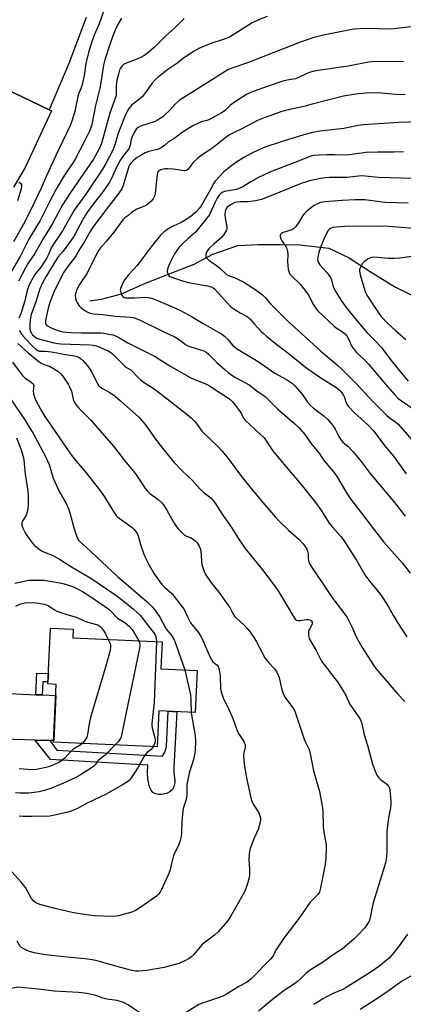
# Model space of a CAD drawing. Units: inches. Extents: x 1159771 to 1165770, y 529461 to 533461.
# Drawn here: x 1162207 to 1162372, y 530999 to 531422 of the extents above; entities that cross this region are included whole.
import ezdxf

# ---------------------------------------------------------------- set-up
doc = ezdxf.new("R2010")
doc.units = ezdxf.units.IN
doc.header["$MEASUREMENT"] = 0
for name, color, linetype in [('BLDG-Footprint', 5, 'Continuous'), ('HYDRO-Single Line Stream', 4, 'Continuous'), ('TRANS-Driveway', 251, 'Continuous'), ('TRANS-Non Street Sidewalk', 7, 'Continuous'), ('TRANS-Parking Lot', 4, 'Continuous'), ('TRANS-Road', 130, 'Continuous'), ('Undefined', 1, 'Continuous')]:
    doc.layers.add(name, color=color, linetype=linetype)

msp = doc.modelspace()

# ---------------------------------------------------------------- linework, layer by layer
at = {"layer": 'BLDG-Footprint', "elevation": 322.34}
msp.add_lwpolyline([(1162282.97, 531142.65), (1162282.16, 531124.57), (1162266.5, 531125.28), (1162265.8, 531109.84), (1162221.29, 531111.84), (1162222.41, 531136.67), (1162218.8, 531136.84), (1162219.88, 531160.84), (1162229.69, 531160.4), (1162229.53, 531156.69), (1162267.95, 531154.96), (1162267.43, 531143.35)], close=True, dxfattribs=at)
at = {"layer": 'HYDRO-Single Line Stream'}
msp.add_lwpolyline([(1162236.89, 531301.5), (1162241.86, 531302.24), (1162250.42, 531304.48), (1162260.73, 531309.1), (1162271.41, 531313.3), (1162281.68, 531317.26), (1162289.75, 531321.63), (1162300.49, 531325.26), (1162309.4, 531325.7), (1162318.93, 531325.71), (1162327.14, 531325.67), (1162339.71, 531324.24), (1162348.13, 531320.13), (1162357.8, 531313.84), (1162368.27, 531307.46), (1162378.12, 531302.64)], dxfattribs=at)
at = {"layer": 'TRANS-Driveway'}
msp.add_lwpolyline([(1162187.56, 531133.4), (1162213.58, 531132.23), (1162216.33, 531132.11), (1162222.19, 531131.84), (1162221.33, 531112.55), (1162219.66, 531112.59), (1162213.37, 531112.76), (1162190.21, 531113.38)], dxfattribs=at)
at = {"layer": 'TRANS-Non Street Sidewalk'}
for points in [[(1162216.33, 531132.11), (1162213.58, 531132.23), (1162214, 531141.54), (1162219, 531141.32), (1162218.83, 531137.7), (1162216.59, 531137.8)], [(1162213.37, 531112.76), (1162219.66, 531112.59), (1162222.61, 531108.41), (1162268.17, 531105.88), (1162269.14, 531107.51), (1162269.84, 531110), (1162270.52, 531125.09), (1162274.33, 531124.92), (1162273.05, 531100.91), (1162272.94, 531098.59), (1162273.37, 531095.52), (1162273.39, 531094.33), (1162272.99, 531092.62), (1162272.4, 531091.44), (1162271.2, 531090.45), (1162269.78, 531089.72), (1162267.79, 531089.29), (1162266.49, 531089.27), (1162265.12, 531089.62), (1162263.89, 531090.26), (1162263.18, 531091.16), (1162262.46, 531092.59), (1162261.81, 531096.08), (1162261.66, 531098.61), (1162261.86, 531101.88), (1162219.98, 531104.45)]]:
    msp.add_lwpolyline(points, close=True, dxfattribs=at)
at = {"layer": 'TRANS-Parking Lot'}
msp.add_lwpolyline([(1162235.23, 531423.34), (1162227.82, 531403.6), (1162219.34, 531383.69), (1162196.3, 531394.68)], dxfattribs=at)
at = {"layer": 'TRANS-Road'}
msp.add_lwpolyline([(1162196.3, 531394.68), (1162219.34, 531383.69), (1162220.33, 531383.22), (1162209.03, 531358.9), (1162204.02, 531350.36)], dxfattribs=at)
at = {"layer": 'Undefined'}
for points, elevation in [([(1162242.68, 531425.93), (1162240.84, 531420.64), (1162238.7, 531415.7), (1162237.58, 531412.47), (1162236.45, 531408.9), (1162235.08, 531403.57), (1162234.36, 531398.43), (1162233.48, 531394.46), (1162233.06, 531393.09), (1162231.88, 531390.08), (1162230.39, 531383.11), (1162229.23, 531379.19), (1162228.51, 531377.26), (1162222.23, 531364.01), (1162218.26, 531355.33), (1162215.89, 531349.9), (1162211.85, 531341.45), (1162208.18, 531334.26), (1162204.05, 531326.87)], 318), ([(1162313.13, 531423.82), (1162309.35, 531422.26), (1162306.68, 531421.03), (1162300.35, 531416.99), (1162296.64, 531414.8), (1162294.26, 531413.9), (1162288.94, 531412.21), (1162285.69, 531410.93), (1162283.71, 531409.94), (1162281.75, 531408.79), (1162277.07, 531405.79), (1162276.37, 531405.27), (1162274.74, 531403.84), (1162269.92, 531400.7), (1162266.25, 531397.66), (1162264.98, 531396.49), (1162263.72, 531395.09), (1162260.82, 531391.08), (1162259.41, 531389.28), (1162258.36, 531388.32), (1162254.81, 531385.61), (1162254.28, 531385.06), (1162253.69, 531384.25), (1162252.91, 531382.9), (1162252.02, 531381.14), (1162250.14, 531376.47), (1162248.96, 531373.11), (1162247.75, 531369.07), (1162246.88, 531366.6), (1162243.76, 531360.63), (1162242.24, 531358.18), (1162235.09, 531347.42), (1162230.14, 531340.53), (1162225.07, 531331.6), (1162220.42, 531324.62), (1162220.04, 531323.87), (1162219.13, 531321.48), (1162218.33, 531319.99), (1162215.76, 531316.08), (1162213.17, 531312.84), (1162211.16, 531309.27), (1162210.54, 531307.93), (1162209.85, 531305.95), (1162208.82, 531301.51), (1162207.64, 531297.36), (1162207.17, 531296.02), (1162206.31, 531294.04)], 312), ([(1162250.47, 531423), (1162248.91, 531420.32), (1162247.75, 531417.93), (1162246.86, 531415.79), (1162245.57, 531412.21), (1162243.26, 531405.16), (1162242.67, 531402.78), (1162241.56, 531395.42), (1162241.1, 531392.99), (1162239.27, 531385.57), (1162237.71, 531377.35), (1162236.88, 531374.77), (1162234.48, 531369.84), (1162230.66, 531362.76), (1162229.61, 531361.02), (1162225.95, 531355.56), (1162222.3, 531349.55), (1162219.44, 531344.1), (1162215.55, 531336.08), (1162210.57, 531328.05), (1162208.98, 531324.96), (1162206.88, 531320.57), (1162199.33, 531307.71)], 316), ([(1162277.39, 531422.9), (1162273.4, 531418.9), (1162269.6, 531415.52), (1162264.54, 531410.43), (1162261.65, 531407.94), (1162260.08, 531406.83), (1162258.83, 531406.17), (1162255.65, 531404.81), (1162252.91, 531403.87), (1162251.86, 531403.43), (1162251.4, 531403.14), (1162250.82, 531402.6), (1162250.03, 531401.55), (1162249.67, 531400.75), (1162249.14, 531399.04), (1162248.38, 531395.65), (1162248.17, 531393.74), (1162248.14, 531390.33), (1162247.98, 531389.34), (1162245.46, 531382.23), (1162242, 531369.79), (1162241.17, 531367.45), (1162240.07, 531365.26), (1162238.36, 531362.49), (1162228.58, 531348.13), (1162225.02, 531342.77), (1162220.58, 531334.53), (1162216.42, 531327.73), (1162213.26, 531321.87), (1162210.37, 531317.7), (1162209.18, 531315.75), (1162206.19, 531310.03)], 314), ([(1162378.74, 531419.74), (1162370.08, 531418.71), (1162366.35, 531418.36), (1162355.22, 531418.57), (1162350.62, 531418.26), (1162348.08, 531417.92), (1162337.35, 531415.73), (1162332.76, 531414.56), (1162326.98, 531412.54), (1162304.62, 531403.91), (1162297.94, 531401.58), (1162296.24, 531400.81), (1162275.29, 531387.59), (1162273.39, 531385.94), (1162271.2, 531383.52), (1162269.12, 531381.44), (1162268.24, 531380.68), (1162266.88, 531379.71), (1162265.93, 531379.14), (1162264.91, 531378.67), (1162258.65, 531376.57), (1162257.68, 531376.03), (1162256.82, 531375.32), (1162255.87, 531373.87), (1162254.87, 531371.77), (1162254.64, 531370.95), (1162254.18, 531368.43), (1162253.74, 531367.12), (1162253.1, 531366.17), (1162250.84, 531363.45), (1162250.04, 531362.2), (1162248.35, 531359.04), (1162246.17, 531354.17), (1162245.34, 531352.61), (1162242.93, 531349.02), (1162238.31, 531343.13), (1162235.52, 531339.31), (1162234.19, 531337.1), (1162229.9, 531329.17), (1162228.84, 531327.62), (1162225.32, 531322.85), (1162223.27, 531320.47), (1162222.61, 531319.61), (1162217.9, 531311.91), (1162216.53, 531309.31), (1162215.41, 531306.64), (1162213.6, 531301.15), (1162211.67, 531295.68), (1162211.29, 531294.34), (1162211.06, 531291.8), (1162211.07, 531289.49), (1162211.37, 531288.24), (1162211.69, 531287.61), (1162212.11, 531287.04), (1162213.16, 531286.04), (1162214.29, 531285.41), (1162215.91, 531284.9), (1162221.33, 531283.46), (1162223.05, 531283.15), (1162224.42, 531283.03), (1162236.9, 531282.62), (1162238.33, 531282.5), (1162239.68, 531282.19), (1162240.77, 531281.82), (1162245.05, 531279.94), (1162245.8, 531279.5), (1162246.6, 531278.82), (1162250.42, 531274.88), (1162251.89, 531273.47), (1162252.57, 531272.95), (1162254.45, 531271.84), (1162255.04, 531271.37), (1162256.94, 531269.24), (1162258.61, 531267.63), (1162259.78, 531266.79), (1162264.05, 531263.97), (1162268.06, 531260.98), (1162278.73, 531252.63), (1162280.42, 531251.21), (1162281.87, 531249.82), (1162282.8, 531248.76), (1162284.59, 531246.13), (1162285.32, 531245.24), (1162291.85, 531238.98), (1162293.64, 531237.04), (1162295.88, 531234.3), (1162302.08, 531226.04), (1162305.64, 531221.57), (1162311.27, 531214.79), (1162316.74, 531208.52), (1162318.34, 531206.8), (1162322.28, 531202.95), (1162326.73, 531199.04), (1162328.56, 531197.12), (1162329.51, 531196), (1162330.17, 531194.79), (1162330.61, 531193.5), (1162330.72, 531192.71), (1162330.75, 531190.83), (1162330.85, 531189.98), (1162331.08, 531189.18), (1162331.46, 531188.41), (1162332.69, 531186.45), (1162336.39, 531181.06), (1162340.94, 531174.18), (1162346.42, 531167.06), (1162347.61, 531165.37), (1162349.89, 531160.84), (1162351.41, 531157.09), (1162353.98, 531152.56), (1162358.9, 531144.94), (1162359.92, 531143.5), (1162369.35, 531132.49), (1162372.33, 531129.36)], 310), ([(1162371.82, 531404.28), (1162359.42, 531404.38), (1162356.78, 531404.09), (1162348.03, 531402.34), (1162335.06, 531400.6), (1162332.81, 531400.18), (1162331.74, 531399.86), (1162330.18, 531399.26), (1162326.31, 531397.4), (1162325.26, 531396.98), (1162324.25, 531396.76), (1162321.76, 531396.43), (1162319.87, 531395.95), (1162313.58, 531393.86), (1162307.47, 531391.7), (1162305.93, 531391.04), (1162304.22, 531390.16), (1162299.14, 531386.99), (1162297.4, 531385.62), (1162295.11, 531383.4), (1162293.5, 531382.28), (1162288.01, 531379.39), (1162287.22, 531379.09), (1162285.33, 531378.6), (1162284.52, 531378.32), (1162281.15, 531376.79), (1162277, 531374.23), (1162272.93, 531371.17), (1162270.73, 531369.83), (1162269.18, 531368.43), (1162267.95, 531367.59), (1162266.65, 531366.88), (1162265.84, 531366.56), (1162262.29, 531365.74), (1162260.69, 531365.17), (1162259.2, 531364.34), (1162257.27, 531363.13), (1162255.73, 531361.96), (1162254.7, 531361.04), (1162254.04, 531360.12), (1162253.65, 531359.25), (1162251.15, 531351.07), (1162250.58, 531349.75), (1162248.89, 531347.3), (1162243.81, 531340.85), (1162241.35, 531337.32), (1162238.15, 531333.17), (1162236.97, 531331.28), (1162234.46, 531326.75), (1162232.59, 531323.85), (1162230.96, 531321.04), (1162229.82, 531319.45), (1162227.69, 531316.79), (1162225.65, 531313.89), (1162223.18, 531309.16), (1162221.39, 531305.29), (1162219.68, 531300.82), (1162218.98, 531298.35), (1162217.87, 531293.85), (1162217.71, 531292.45), (1162217.79, 531291.91), (1162218.12, 531291.28), (1162218.67, 531290.78), (1162219.61, 531290.25), (1162221.17, 531289.56), (1162223.64, 531288.66), (1162225.24, 531288.26), (1162226.63, 531288.04), (1162228.65, 531287.87), (1162233.14, 531287.74), (1162239.09, 531287.83), (1162241.57, 531287.76), (1162242.91, 531287.62), (1162244.97, 531287.27), (1162246.71, 531286.91), (1162247.83, 531286.56), (1162249.6, 531285.68), (1162253.22, 531283.48), (1162264.67, 531277.7), (1162271.33, 531273.61), (1162279.99, 531268.6), (1162281.58, 531267.85), (1162285.6, 531266.35), (1162287.94, 531265.28), (1162289.64, 531264.21), (1162292.97, 531261.93), (1162296.01, 531260.02), (1162297.09, 531259.21), (1162298.13, 531258.21), (1162299.52, 531256.62), (1162301.26, 531254.24), (1162302.05, 531253), (1162302.99, 531251.17), (1162303.61, 531250.29), (1162310.14, 531244.27), (1162311.79, 531242.62), (1162312.83, 531241.21), (1162315.11, 531237.64), (1162315.95, 531236.47), (1162321.12, 531230.27), (1162327.76, 531222.66), (1162333.95, 531214.85), (1162336.45, 531211.26), (1162339.78, 531206), (1162341.2, 531204.25), (1162344.95, 531200.07), (1162346.15, 531198.45), (1162351.76, 531189.83), (1162355.21, 531183.78), (1162355.98, 531182.6), (1162357.7, 531180.33), (1162360.31, 531177.35), (1162362.28, 531174.8), (1162365.3, 531170.04), (1162367.47, 531166.16), (1162368.97, 531163.7), (1162373.26, 531157.14)], 308), ([(1162372.45, 531390.26), (1162369.76, 531390.14), (1162368.29, 531390.21), (1162362.36, 531390.87), (1162357.88, 531390.94), (1162355.5, 531390.82), (1162351.08, 531390.42), (1162346.03, 531389.52), (1162332.46, 531386.14), (1162328.95, 531385.04), (1162322.09, 531383.66), (1162319.41, 531382.93), (1162311.81, 531380.22), (1162308.95, 531379.08), (1162302.5, 531375.62), (1162298.9, 531373.95), (1162296.96, 531372.83), (1162295.55, 531371.88), (1162289.76, 531367.37), (1162287.59, 531365.82), (1162284.79, 531363.97), (1162283.21, 531362.73), (1162281.28, 531360.98), (1162279.2, 531358.19), (1162278.49, 531357.58), (1162277.87, 531357.39), (1162277.36, 531357.39), (1162272.88, 531358.12), (1162270.25, 531358.28), (1162269.07, 531358.22), (1162267.9, 531358.04), (1162267.36, 531357.87), (1162266.69, 531357.44), (1162266.3, 531357.07), (1162266, 531356.64), (1162265.75, 531355.86), (1162264.92, 531347.72), (1162264.67, 531346.59), (1162264.05, 531345.32), (1162263.11, 531344.28), (1162261.32, 531342.86), (1162260.33, 531342.29), (1162257.09, 531340.92), (1162255.88, 531340.26), (1162254.8, 531339.48), (1162253.14, 531338.02), (1162251.85, 531337.15), (1162251.09, 531336.41), (1162247.17, 531331.07), (1162243.82, 531327), (1162241.44, 531324.3), (1162240.64, 531323.24), (1162238.39, 531318.95), (1162235.73, 531313.47), (1162232.47, 531308.6), (1162231.29, 531306.36), (1162230.78, 531305.04), (1162230.6, 531303.92), (1162230.7, 531302.54), (1162231, 531301.49), (1162231.51, 531300.52), (1162232.3, 531299.37), (1162233.08, 531298.56), (1162234.72, 531297.36), (1162235.96, 531296.61), (1162237.01, 531296.24), (1162238.38, 531296), (1162242.41, 531295.67), (1162247.76, 531295), (1162254.37, 531294.58), (1162255.44, 531294.41), (1162256.41, 531294.13), (1162258.53, 531293.2), (1162268.95, 531288.14), (1162273.17, 531286.22), (1162275.65, 531284.69), (1162278.03, 531282.8), (1162278.95, 531282.23), (1162280.34, 531281.72), (1162284.92, 531280.39), (1162285.94, 531279.99), (1162286.88, 531279.5), (1162287.93, 531278.67), (1162291.54, 531275.09), (1162295.02, 531271.86), (1162296.32, 531270.76), (1162297.91, 531269.65), (1162299.74, 531268.5), (1162305.35, 531265.44), (1162308.65, 531262.9), (1162312.33, 531260.37), (1162317.74, 531255.01), (1162325.06, 531248.6), (1162326.7, 531247.07), (1162329.32, 531244.02), (1162331.9, 531240.35), (1162335.32, 531236.17), (1162337.64, 531232.81), (1162341.83, 531227.93), (1162343.4, 531225.61), (1162346.65, 531219.96), (1162348.56, 531217.04), (1162359.28, 531202.91), (1162363.29, 531197.75), (1162371.3, 531188.81), (1162374.66, 531184.52)], 306), ([(1162379, 531378.45), (1162369.78, 531378.17), (1162354.58, 531377.23), (1162352.24, 531376.88), (1162346.17, 531375.64), (1162335.98, 531374.52), (1162332.67, 531373.93), (1162329.95, 531373.24), (1162322.31, 531370.92), (1162313.42, 531368.05), (1162311.46, 531367.35), (1162306.75, 531365.21), (1162303.11, 531363.21), (1162299.45, 531360.89), (1162297.4, 531359.33), (1162294.55, 531356.94), (1162290.77, 531352.99), (1162290.2, 531352.13), (1162288.75, 531349.44), (1162284.71, 531342.41), (1162283.88, 531341.22), (1162282.59, 531339.81), (1162280.32, 531337.8), (1162277.9, 531336.18), (1162276.14, 531335.21), (1162272.4, 531333.51), (1162269.92, 531332.09), (1162268.78, 531331.17), (1162267.3, 531329.72), (1162263.23, 531324.71), (1162257.25, 531316.68), (1162253.53, 531312.78), (1162252.43, 531311.45), (1162251.76, 531310.5), (1162251.03, 531309.21), (1162250.26, 531307.6), (1162249.99, 531306.78), (1162249.94, 531306.25), (1162250, 531305.73), (1162250.38, 531304.45), (1162250.88, 531303.57), (1162251.22, 531303.26), (1162251.62, 531303.04), (1162252.36, 531302.86), (1162253.47, 531302.79), (1162256.03, 531302.82), (1162260.76, 531303.1), (1162261.82, 531303.04), (1162262.8, 531302.86), (1162264.21, 531302.37), (1162269.74, 531300.12), (1162273.99, 531298.28), (1162275.78, 531297.41), (1162280.62, 531294.78), (1162285.53, 531291.74), (1162293.61, 531287.22), (1162294.77, 531286.33), (1162296.07, 531285.12), (1162296.85, 531284.26), (1162298.29, 531282.39), (1162299.05, 531281.7), (1162299.94, 531281.03), (1162309.27, 531275.47), (1162316.45, 531270.43), (1162321.38, 531267.78), (1162323.98, 531265.98), (1162325.08, 531265.06), (1162328.14, 531261.42), (1162330.47, 531258.04), (1162331.6, 531256.71), (1162333.07, 531255.37), (1162337.45, 531252.12), (1162339.16, 531250.47), (1162340.58, 531248.95), (1162341.46, 531247.78), (1162342.42, 531246.31), (1162343.93, 531243.27), (1162344.93, 531241.65), (1162345.68, 531240.84), (1162348.02, 531238.91), (1162350.17, 531236.65), (1162353.55, 531232.51), (1162357.42, 531227.26), (1162367.96, 531214.8), (1162372.42, 531209.01)], 304), ([(1162371.77, 531365.54), (1162367.72, 531365.41), (1162360.63, 531365.44), (1162355.66, 531365.31), (1162347.37, 531364.19), (1162342.18, 531364.34), (1162338.91, 531364.34), (1162335.53, 531364.21), (1162333.28, 531364.01), (1162332.31, 531363.8), (1162331.22, 531363.44), (1162325.1, 531360.99), (1162314.5, 531356.96), (1162309.13, 531354.44), (1162305.88, 531352.61), (1162302.66, 531350.6), (1162301.07, 531349.8), (1162299.98, 531349.46), (1162297.41, 531349.03), (1162294.83, 531348.48), (1162294.01, 531348.21), (1162293.28, 531347.79), (1162292.52, 531346.99), (1162291.62, 531345.6), (1162290.62, 531343.64), (1162288.81, 531339.48), (1162288.28, 531338.53), (1162287.61, 531337.58), (1162282.25, 531331.1), (1162281.3, 531330.19), (1162279.15, 531328.4), (1162276.87, 531326.22), (1162275.28, 531324.55), (1162274.21, 531323.17), (1162273.28, 531321.69), (1162271.25, 531317.79), (1162270.66, 531316.45), (1162270.21, 531315.08), (1162270.08, 531313.98), (1162270.39, 531313.02), (1162271.01, 531312.2), (1162271.97, 531311.67), (1162276.66, 531310.13), (1162279.22, 531309.42), (1162281.54, 531308.93), (1162287.48, 531307.95), (1162289.08, 531307.54), (1162289.94, 531307.13), (1162290.43, 531306.71), (1162295.83, 531300.76), (1162297.68, 531298.86), (1162298.36, 531298.33), (1162299.58, 531297.55), (1162301.57, 531296.37), (1162304.27, 531294.92), (1162305.13, 531294.33), (1162305.82, 531293.65), (1162307.52, 531291.67), (1162310.47, 531288.5), (1162311.51, 531287.48), (1162312.88, 531286.33), (1162317.3, 531282.78), (1162322.01, 531279.18), (1162329.58, 531273.05), (1162335.83, 531268.72), (1162343.09, 531264.14), (1162343.95, 531263.49), (1162344.56, 531262.89), (1162345.29, 531262.01), (1162346.03, 531260.81), (1162346.35, 531260.05), (1162346.91, 531258.11), (1162347.39, 531257.18), (1162348.01, 531256.28), (1162350.73, 531253.35), (1162356.44, 531248.28), (1162358.92, 531245.62), (1162364.22, 531238.65), (1162367.41, 531234.74), (1162372.96, 531227.14)], 302), ([(1162206.34, 531352.51), (1162207.01, 531352.06), (1162207.41, 531351.46), (1162207.48, 531350.72), (1162207.3, 531349.65), (1162205.77, 531344.55)], 320), ([(1162375.96, 531354.15), (1162360.98, 531354.51), (1162355.32, 531355.18), (1162353.61, 531355.27), (1162347.51, 531354.58), (1162339.8, 531354.57), (1162338.06, 531354.48), (1162336.08, 531354.19), (1162331.3, 531353.06), (1162329.63, 531352.61), (1162327.72, 531351.95), (1162314, 531346.32), (1162310.68, 531345.15), (1162308.15, 531344.55), (1162306.17, 531344.17), (1162304.73, 531344.08), (1162301.45, 531344.1), (1162300.03, 531343.94), (1162299.21, 531343.74), (1162297.93, 531343.16), (1162296.49, 531342.28), (1162295.87, 531341.74), (1162295.34, 531340.88), (1162295.04, 531339.87), (1162294.99, 531338.72), (1162295.13, 531337.26), (1162295.84, 531333.27), (1162295.81, 531332.45), (1162295.65, 531331.94), (1162294.79, 531330.47), (1162293.57, 531328.87), (1162290.27, 531326.03), (1162288.25, 531324.04), (1162287.38, 531323.01), (1162286.87, 531322.1), (1162286.69, 531321.35), (1162286.73, 531320.63), (1162287.08, 531320.01), (1162288.21, 531318.93), (1162290.75, 531317.16), (1162292.62, 531315.71), (1162295.54, 531313.02), (1162296.52, 531312.5), (1162299.3, 531311.42), (1162303.03, 531309.57), (1162308.28, 531306.26), (1162311.14, 531304.16), (1162312.48, 531302.79), (1162314.57, 531300.24), (1162315.66, 531299.04), (1162321.71, 531293.04), (1162336.17, 531279.9), (1162343.57, 531273.69), (1162345.16, 531272.27), (1162351.53, 531265.93), (1162358.66, 531258.18), (1162364.59, 531252.31), (1162366.12, 531250.9), (1162368.47, 531249.32), (1162369.49, 531248.46), (1162380.41, 531236.07)], 300), ([(1162373.77, 531343.55), (1162363.77, 531343.84), (1162355.12, 531344.89), (1162350.96, 531344.94), (1162345.33, 531344.7), (1162337.89, 531344.08), (1162336.17, 531343.74), (1162334.28, 531343.06), (1162333.34, 531342.51), (1162332.38, 531341.81), (1162330.06, 531339.96), (1162328.98, 531338.96), (1162328.47, 531338.26), (1162326.8, 531335.35), (1162325.43, 531333.49), (1162324.66, 531332.66), (1162323.67, 531332.1), (1162320.03, 531330.89), (1162319.35, 531330.52), (1162318.86, 531330.04), (1162318.73, 531329.62), (1162318.73, 531329.13), (1162318.97, 531328.13), (1162319.38, 531327.4), (1162321.21, 531324.84), (1162321.55, 531324.06), (1162321.88, 531322.96), (1162322.03, 531321.53), (1162321.94, 531318.35), (1162321.97, 531316.67), (1162322.22, 531314.99), (1162322.63, 531313.65), (1162323.05, 531312.9), (1162323.57, 531312.22), (1162327.28, 531308.64), (1162329.95, 531305.46), (1162330.74, 531304.23), (1162332.98, 531300.13), (1162334.26, 531298.16), (1162334.98, 531297.23), (1162341.92, 531290.65), (1162342.86, 531289.94), (1162345.59, 531288.26), (1162346.61, 531287.4), (1162347.37, 531286.49), (1162348.01, 531285.5), (1162349.6, 531281.98), (1162349.99, 531281.29), (1162350.63, 531280.42), (1162351.58, 531279.39), (1162355.15, 531276.04), (1162356.92, 531274.15), (1162363, 531266.82), (1162367.99, 531261.08), (1162369.33, 531259.77), (1162370.89, 531258.53), (1162378.67, 531253.3)], 298), ([(1162376.19, 531332.57), (1162365.37, 531333.54), (1162362.04, 531333.63), (1162346.34, 531333.49), (1162342.8, 531333.27), (1162341.36, 531333.06), (1162340.62, 531332.79), (1162339.8, 531332.22), (1162339.29, 531331.58), (1162338.59, 531330.37), (1162337.99, 531329.07), (1162336.27, 531324.83), (1162335.36, 531322.32), (1162335.06, 531321.21), (1162334.86, 531320.12), (1162334.82, 531319.3), (1162334.97, 531318.5), (1162335.33, 531317.77), (1162335.81, 531317.08), (1162337.09, 531315.55), (1162338.98, 531313.51), (1162340.35, 531311.57), (1162340.8, 531310.54), (1162341.43, 531308.12), (1162341.84, 531307.04), (1162342.7, 531305.47), (1162345, 531301.64), (1162347.16, 531298.68), (1162352.85, 531291.61), (1162356.18, 531287.76), (1162359.49, 531284.47), (1162362.21, 531281.59), (1162366.99, 531275.22), (1162371.59, 531269.61), (1162373.8, 531267.07)], 296), ([(1162376.23, 531320.73), (1162370.22, 531319.9), (1162367.77, 531319.71), (1162365.18, 531319.75), (1162360.73, 531320.23), (1162359.01, 531320.26), (1162358.18, 531320.18), (1162357.63, 531320.03), (1162356.3, 531319.4), (1162355.08, 531318.58), (1162354.67, 531318.19), (1162354.17, 531317.52), (1162353.07, 531315.59), (1162352.9, 531315.08), (1162352.84, 531314.31), (1162353.14, 531312.75), (1162355.16, 531305.93), (1162355.54, 531304.88), (1162356.02, 531303.96), (1162360.14, 531297.61), (1162362.01, 531295.01), (1162365.16, 531291.64), (1162368.12, 531288.92), (1162372.79, 531284.85)], 294), ([(1162206.62, 531288.92), (1162207.23, 531287.69), (1162208.07, 531286.54), (1162209.21, 531285.22), (1162212.29, 531281.96), (1162213.78, 531280.56), (1162214.48, 531280.13), (1162214.99, 531279.97), (1162217.7, 531279.89), (1162220.31, 531279.59), (1162226.4, 531278.48), (1162230.27, 531277.87), (1162231.39, 531277.59), (1162232.41, 531277.1), (1162233.05, 531276.62), (1162233.87, 531275.86), (1162235.83, 531273.65), (1162236.73, 531272.5), (1162237.75, 531270.72), (1162240.28, 531265.77), (1162240.73, 531265.04), (1162241.1, 531264.62), (1162242.25, 531263.83), (1162245.52, 531262.13), (1162247.81, 531260.54), (1162250.11, 531258.56), (1162257.92, 531251.5), (1162260.99, 531248.1), (1162264.37, 531243.03), (1162265.53, 531241.45), (1162268.08, 531238.24), (1162273.18, 531232.1), (1162276.56, 531228.4), (1162280.8, 531224.39), (1162284.29, 531220.64), (1162286.01, 531219.04), (1162288.84, 531216.88), (1162290.36, 531215.12), (1162291.04, 531214.17), (1162293.73, 531209.89), (1162297.76, 531204.11), (1162300.66, 531199.51), (1162303.65, 531195.07), (1162311.08, 531185.84), (1162314.67, 531181.24), (1162317.56, 531177.31), (1162319.16, 531174.8), (1162324.19, 531166.21), (1162325.16, 531164.77), (1162325.75, 531164.28), (1162326.47, 531164.08), (1162327.32, 531164.11), (1162329.95, 531164.55), (1162330.81, 531164.62), (1162331.55, 531164.47), (1162332.09, 531164.08), (1162332.44, 531163.41), (1162332.46, 531162.66), (1162332.14, 531161.92), (1162331.13, 531160.19), (1162330.94, 531159.68), (1162330.86, 531159.12), (1162330.88, 531158.27), (1162331.02, 531157.11), (1162331.22, 531156.27), (1162331.43, 531155.75), (1162334.23, 531151.17), (1162336.5, 531146.72), (1162337.49, 531145.35), (1162342.29, 531139.25), (1162343.33, 531137.8), (1162346.9, 531131.97), (1162347.58, 531130.66), (1162348.21, 531129.04), (1162348.58, 531128.31), (1162352.34, 531122.96), (1162353.1, 531121.75), (1162353.47, 531120.96), (1162353.83, 531119.83), (1162354.85, 531114.96), (1162356.5, 531110.02), (1162358.45, 531102.37), (1162359.71, 531099.05), (1162360.33, 531097.69), (1162361.12, 531096.53), (1162361.9, 531095.74), (1162363.93, 531094.33), (1162364.57, 531093.78), (1162365.31, 531092.89), (1162365.68, 531092.13), (1162365.91, 531091.04), (1162366.22, 531088.19), (1162366.35, 531086.39), (1162366.35, 531084.98), (1162366.16, 531083.55), (1162365.33, 531079.27), (1162364.61, 531073.5), (1162364.61, 531064.81), (1162364.41, 531062.5), (1162363.96, 531059.95), (1162363.63, 531058.56), (1162358.73, 531042.76), (1162358.17, 531040.26), (1162357.46, 531036.27), (1162357.17, 531035.31), (1162356.82, 531034.62), (1162355.08, 531032.04), (1162351.85, 531028.54), (1162350.58, 531027.35), (1162345.37, 531022.92), (1162343.57, 531021.64), (1162340.62, 531019.87), (1162337.39, 531017.4), (1162331.33, 531013.7), (1162329.79, 531012.43), (1162327.52, 531010.1), (1162326.17, 531008.94), (1162324.5, 531007.7), (1162320.46, 531005.07), (1162316.17, 531001.83), (1162313.91, 531000)], 312), ([(1162205.89, 531283.26), (1162210.38, 531279.22), (1162215.01, 531275.28), (1162215.94, 531274.7), (1162217.17, 531274.12), (1162219.72, 531273.26), (1162220.5, 531272.9), (1162223.02, 531271.31), (1162223.73, 531270.78), (1162224.36, 531270.16), (1162225.47, 531268.77), (1162226.74, 531266.94), (1162227.49, 531265.79), (1162228.16, 531264.55), (1162228.92, 531262.71), (1162229.75, 531259.28), (1162230.1, 531258.17), (1162230.49, 531257.38), (1162231.19, 531256.42), (1162232.27, 531255.23), (1162237.32, 531250.19), (1162246.91, 531239.19), (1162252.27, 531232.2), (1162255.47, 531228.49), (1162256.85, 531226.74), (1162257.83, 531225.35), (1162260.63, 531220.91), (1162261.47, 531219.8), (1162262.63, 531218.77), (1162266.15, 531216.32), (1162267.84, 531214.73), (1162268.52, 531213.8), (1162269.9, 531211.57), (1162272.81, 531206.4), (1162273.96, 531204.66), (1162274.88, 531203.5), (1162276.53, 531201.79), (1162277.63, 531200.84), (1162278.37, 531200.42), (1162280.16, 531199.74), (1162280.87, 531199.39), (1162282.06, 531198.54), (1162283.03, 531197.5), (1162283.9, 531196.1), (1162284.42, 531194.84), (1162284.79, 531192.38), (1162284.9, 531189.29), (1162285.03, 531188.18), (1162285.98, 531185.23), (1162286.42, 531184.19), (1162286.83, 531183.45), (1162289.2, 531180.19), (1162292.32, 531176.37), (1162296.25, 531170.92), (1162297.05, 531169.7), (1162298.38, 531167.1), (1162299.11, 531165.98), (1162299.88, 531165.14), (1162303.2, 531162.18), (1162304.56, 531160.69), (1162305.47, 531159.56), (1162307.62, 531156.45), (1162308.53, 531154.99), (1162310.01, 531152.27), (1162312.13, 531148.1), (1162313.91, 531145.87), (1162316.35, 531143.31), (1162317.25, 531141.9), (1162317.86, 531140.64), (1162318.26, 531139.6), (1162319.33, 531134.87), (1162320.12, 531132.33), (1162320.86, 531131.06), (1162324.15, 531126.59), (1162324.96, 531125.19), (1162329.01, 531113.17), (1162329.56, 531111.84), (1162330.98, 531109.03), (1162331.47, 531107.64), (1162333.09, 531099.52), (1162335.68, 531090.66), (1162336.71, 531085.18), (1162337, 531083.45), (1162337.1, 531082.29), (1162337.21, 531075.64), (1162337.57, 531073.1), (1162338.48, 531067.84), (1162338.49, 531066.37), (1162338.31, 531061.95), (1162338.11, 531059.42), (1162336.87, 531053.56), (1162336.12, 531049.25), (1162335.57, 531047.38), (1162335.33, 531046.89), (1162334.8, 531046.21), (1162332.45, 531043.98), (1162331.66, 531043.11), (1162327.22, 531036.57), (1162320.28, 531027.64), (1162317.1, 531022.8), (1162316.55, 531021.79), (1162315.9, 531020.3), (1162315.35, 531019.42), (1162314.39, 531018.35), (1162306.43, 531010.29), (1162305.37, 531009.36), (1162304.2, 531008.52), (1162300.88, 531006.87), (1162295.58, 531003.58), (1162294.02, 531002.72), (1162292.41, 531002.06), (1162286.23, 531000)], 314), ([(1162203.58, 531275.13), (1162207.7, 531269.6), (1162208.85, 531268.5), (1162211.65, 531266.6), (1162212.42, 531265.88), (1162212.64, 531265.45), (1162212.73, 531264.95), (1162212.49, 531262.68), (1162212.61, 531261.56), (1162213.13, 531259.63), (1162213.86, 531258.07), (1162216.15, 531253.99), (1162217.51, 531251.84), (1162228.52, 531235.72), (1162230.09, 531233.6), (1162235.21, 531227.59), (1162241.06, 531220.32), (1162243.11, 531217.26), (1162246.68, 531211.38), (1162248.22, 531209.28), (1162248.8, 531208.65), (1162249.46, 531208.11), (1162252.52, 531206.01), (1162255.02, 531204.15), (1162255.84, 531203.34), (1162256.91, 531201.92), (1162257.36, 531201.17), (1162257.65, 531200.49), (1162258.68, 531196.79), (1162260.27, 531192.28), (1162262.32, 531187.95), (1162264.54, 531184.22), (1162265.9, 531182.15), (1162267.84, 531179.67), (1162268.94, 531178.52), (1162272.06, 531175.75), (1162276.62, 531170.06), (1162277.22, 531169.08), (1162278.83, 531165.71), (1162280.21, 531163.15), (1162280.88, 531162.21), (1162283.42, 531159.06), (1162284.73, 531157.13), (1162285.49, 531155.58), (1162288.5, 531148.62), (1162289.15, 531147.3), (1162289.8, 531146.43), (1162291.59, 531144.94), (1162292.05, 531144.33), (1162292.48, 531142.98), (1162292.94, 531140.38), (1162293.08, 531134.87), (1162293.4, 531133.46), (1162294.17, 531130.95), (1162294.73, 531129.62), (1162296.35, 531126.55), (1162298.33, 531122.06), (1162298.98, 531120.46), (1162300.09, 531117.14), (1162300.53, 531116.07), (1162301.11, 531115.08), (1162303.04, 531112.17), (1162303.44, 531111.42), (1162303.62, 531110.9), (1162303.68, 531110.35), (1162303.62, 531109.5), (1162303.01, 531106.7), (1162302.97, 531105.54), (1162303.45, 531101.39), (1162304.36, 531095.79), (1162306.1, 531087.84), (1162306.47, 531086.48), (1162307.12, 531085.19), (1162309.5, 531081.42), (1162310.01, 531080.15), (1162310.27, 531079.11), (1162310.27, 531078.28), (1162310.12, 531077.42), (1162309.3, 531074.3), (1162307.38, 531070.24), (1162305.95, 531066.4), (1162305.54, 531065.01), (1162305.36, 531063.64), (1162305.26, 531061.42), (1162305.51, 531057.14), (1162305.48, 531054.91), (1162305.32, 531053.51), (1162304.78, 531051.49), (1162303.98, 531048.92), (1162303.43, 531047.57), (1162299.57, 531040.61), (1162297.39, 531036.9), (1162295.95, 531034.75), (1162292.01, 531030.24), (1162290.48, 531028.92), (1162285.34, 531024.96), (1162284.33, 531023.86), (1162281.53, 531020.5), (1162280.68, 531019.74), (1162279.52, 531018.9), (1162278.01, 531018.05), (1162275.1, 531016.74), (1162271.45, 531015.67), (1162268.88, 531015.04), (1162261.31, 531013.66), (1162258.13, 531013.41), (1162256.44, 531013.45), (1162254.28, 531013.88), (1162246.03, 531016.1), (1162240.44, 531017.76), (1162238.75, 531018.12), (1162234.8, 531018.74), (1162225.72, 531019.57), (1162217.77, 531020.41), (1162212.94, 531021.31), (1162211.54, 531021.65), (1162210.48, 531022.04), (1162208.44, 531023), (1162207.5, 531023.58), (1162206.77, 531024.34), (1162205.65, 531026.33)], 316), ([(1162202.66, 531259.41), (1162209.12, 531249.91), (1162210.82, 531247.27), (1162212.27, 531244.8), (1162217.75, 531234.65), (1162219.31, 531231.21), (1162221.13, 531225.36), (1162221.88, 531223.41), (1162223.56, 531219.8), (1162226.6, 531214.38), (1162227.64, 531212.09), (1162228.2, 531210.46), (1162230.09, 531203.56), (1162231.08, 531200.48), (1162231.54, 531199.42), (1162232.03, 531198.72), (1162232.8, 531197.86), (1162235.23, 531195.71), (1162248.94, 531182.92), (1162252.43, 531179.84), (1162258.67, 531174.6), (1162261.34, 531172.25), (1162263.63, 531169.95), (1162265.12, 531168.27), (1162266.98, 531165.63), (1162269.23, 531161.25), (1162269.88, 531160.31), (1162271.78, 531157.95), (1162273.1, 531155.8), (1162274.05, 531153.5), (1162277.77, 531142.88)], 318), ([(1162205.37, 531242.58), (1162207.15, 531237.88), (1162208.12, 531234.56), (1162208.44, 531233.16), (1162208.97, 531227.1), (1162210.19, 531219.7), (1162210.33, 531217.94), (1162210.32, 531213.76), (1162210.2, 531212.28), (1162209.89, 531210.83), (1162209.45, 531209.42), (1162209.06, 531208.69), (1162208, 531207.08), (1162207.67, 531206.32), (1162207.59, 531205.85), (1162207.6, 531205.12), (1162207.99, 531203.85), (1162208.85, 531202.09), (1162209.42, 531201.11), (1162211.99, 531197.54), (1162213.07, 531196.37), (1162215.14, 531194.69), (1162216.64, 531193.86), (1162220.58, 531192.15), (1162224.02, 531190.31), (1162225.55, 531189.41), (1162229.65, 531186.74), (1162233.89, 531184.36), (1162237.21, 531182.37), (1162247.98, 531175.04), (1162251.07, 531172.74), (1162255.63, 531169), (1162257.42, 531167.43), (1162258.6, 531166.24), (1162261.5, 531162.4), (1162264.39, 531158.86), (1162264.93, 531157.98), (1162265.22, 531157.27), (1162265.43, 531156.25), (1162265.5, 531155.07)], 320), ([(1162204.56, 531180.11), (1162209.38, 531181.2), (1162210.53, 531181.41), (1162211.67, 531181.5), (1162215.4, 531181.52), (1162217.12, 531181.44), (1162223.98, 531180.31), (1162225.87, 531179.88), (1162228.05, 531179.22), (1162230.16, 531178.42), (1162232.17, 531177.44), (1162233.69, 531176.59), (1162236.48, 531174.85), (1162243.2, 531170.29), (1162244.98, 531168.99), (1162246.24, 531167.87), (1162248.19, 531165.68), (1162248.81, 531165.11), (1162249.46, 531164.65), (1162251.92, 531163.23), (1162253.08, 531162.33), (1162253.92, 531161.54), (1162254.99, 531160.25), (1162255.81, 531159.11), (1162257.87, 531155.41)], 322), ([(1162204.96, 531170.27), (1162206.73, 531171.11), (1162207.76, 531171.44), (1162208.82, 531171.66), (1162212.22, 531171.86), (1162213.93, 531171.75), (1162217.33, 531171.15), (1162218.13, 531170.88), (1162218.87, 531170.51), (1162221.68, 531168.67), (1162222.72, 531168.16), (1162225.52, 531167.2), (1162231.02, 531165.53), (1162234.06, 531164.12), (1162235.41, 531163.62), (1162237.63, 531162.92), (1162240.27, 531162.22), (1162240.87, 531161.9), (1162241.26, 531161.59), (1162241.82, 531160.99), (1162242.66, 531159.86), (1162243.58, 531158.44), (1162244.78, 531156)], 324), ([(1162244.78, 531156), (1162245.6, 531154.17), (1162245.67, 531153.79), (1162245.72, 531152.5), (1162245.43, 531150.81), (1162243.89, 531145.03), (1162237.15, 531122.37), (1162236.76, 531120.64), (1162235.8, 531115.17), (1162235.54, 531114.05), (1162235.33, 531113.52), (1162234.87, 531112.79), (1162233.56, 531111.29)], 324), ([(1162257.87, 531155.41), (1162258.26, 531154.5), (1162258.39, 531153.95), (1162258.41, 531153.09), (1162258.28, 531152.21), (1162250.51, 531114.88), (1162250.14, 531113.63), (1162249.68, 531112.78), (1162248.99, 531111.91), (1162247.8, 531110.65)], 322), ([(1162265.5, 531155.07), (1162264.45, 531128.91), (1162263.48, 531119.87), (1162263.51, 531119.03), (1162263.69, 531117.95), (1162264.83, 531113.72), (1162265.01, 531112.58), (1162264.97, 531112.03), (1162264.83, 531111.52), (1162264.1, 531109.91)], 320), ([(1162277.77, 531142.88), (1162280.15, 531132.24), (1162280.33, 531130.17), (1162280.48, 531124.65)], 318), ([(1162280.48, 531124.65), (1162280.68, 531122.68), (1162281.75, 531117.19), (1162282.1, 531114.56), (1162282.26, 531112.21), (1162282.12, 531108.34), (1162281.96, 531107.2), (1162281.37, 531104.42), (1162279.63, 531098.46), (1162278.75, 531094.4), (1162278.62, 531093.23), (1162278.55, 531089.41), (1162278.41, 531088.03), (1162278.1, 531086.7), (1162277.13, 531083.72), (1162276.88, 531082.3), (1162276.48, 531077.64), (1162276.24, 531072.97), (1162276.07, 531071.24), (1162275.66, 531069.61), (1162274.95, 531067.48), (1162273.36, 531064.45), (1162272.81, 531063.12), (1162272.06, 531060.29), (1162271.41, 531056.99), (1162270.9, 531055.42), (1162267.64, 531048.43), (1162267.08, 531047.38), (1162266.39, 531046.47), (1162265.53, 531045.7), (1162263.63, 531044.31), (1162258.78, 531040.92), (1162256.5, 531039.5), (1162254.87, 531038.82), (1162249.15, 531037.18), (1162247.98, 531037.01), (1162246.19, 531036.91), (1162238.83, 531037.19), (1162236.49, 531037.42), (1162229.84, 531038.41), (1162221.91, 531040.31), (1162215.31, 531042.09), (1162213.68, 531042.71), (1162212.6, 531043.56), (1162211.69, 531044.6), (1162209.11, 531049.35), (1162207.31, 531051.64), (1162203.31, 531056.14)], 318), ([(1162247.8, 531110.65), (1162243.45, 531106.22), (1162240.47, 531103.99), (1162240.13, 531103.6), (1162239.13, 531102.1), (1162238.54, 531101.53), (1162237.09, 531100.53), (1162232.83, 531097.86), (1162230.51, 531096.57), (1162225.59, 531094.24), (1162222.06, 531092.72), (1162220.14, 531091.97), (1162216.79, 531090.92), (1162215.05, 531090.54), (1162211.81, 531090.04), (1162210.66, 531089.97), (1162206.95, 531089.97), (1162204.94, 531090.09)], 322), ([(1162233.56, 531111.29), (1162232.62, 531110.49), (1162230.2, 531109.11), (1162229.52, 531108.63), (1162228.38, 531107.51), (1162226.28, 531105.13), (1162224.95, 531104.05), (1162223.5, 531103.16), (1162222.48, 531102.67), (1162219.87, 531101.58), (1162217.92, 531100.98), (1162215.3, 531100.36), (1162213.84, 531100.11), (1162211.53, 531099.98), (1162210.11, 531100.05), (1162206.42, 531100.38)], 324), ([(1162264.1, 531109.91), (1162263.73, 531109.29), (1162263.22, 531108.68), (1162261.57, 531107.37), (1162260.77, 531106.55), (1162260.13, 531105.55), (1162257.69, 531101.08), (1162256.4, 531099.06), (1162254.39, 531096.1), (1162253.84, 531095.46), (1162253.09, 531094.81), (1162251.64, 531093.89), (1162243.91, 531089.55), (1162238.42, 531086.87), (1162235.38, 531085.48), (1162231.53, 531083.33), (1162228.78, 531082.23), (1162227.36, 531081.81), (1162221.04, 531080.24), (1162219.6, 531079.96), (1162218.6, 531079.94), (1162216.22, 531080.07), (1162212.03, 531079.92), (1162208.24, 531079.95), (1162206.5, 531080.07)], 320), ([(1162373.5, 531029.26), (1162369.88, 531024.24), (1162367.25, 531020.86), (1162365.46, 531018.89), (1162363.65, 531017.34), (1162361.53, 531015.7), (1162357.47, 531012.87), (1162346.67, 531006.04), (1162345.41, 531005.37), (1162342.06, 531004.02), (1162338.92, 531002.5), (1162337.12, 531001.54), (1162334.61, 531000)], 310), ([(1162377.66, 531012.89), (1162370.98, 531008.92), (1162364.6, 531004.4), (1162357.85, 531000)], 308), ([(1162251.36, 531000), (1162248.6, 531000.76), (1162244.09, 531001.31), (1162242.48, 531001.77), (1162239.4, 531002.88), (1162236.34, 531003.63), (1162234.61, 531003.94), (1162231.98, 531004.21), (1162221.53, 531004.81), (1162214.79, 531005.73), (1162208.68, 531006.29), (1162205.99, 531006.45), (1162204.58, 531006.3), (1162202.97, 531005.89), (1162202, 531005.34), (1162201.16, 531004.59), (1162200.65, 531003.92), (1162200.19, 531002.87), (1162199.94, 531001.82), (1162199.71, 531000)], 314), ([(1162286.23, 531000), (1162284.84, 530999.5), (1162283.78, 530999.02), (1162279.48, 530996.4), (1162277.48, 530995.35), (1162276.43, 530994.89), (1162273.29, 530993.93), (1162270.98, 530993.33), (1162268.72, 530993.01), (1162266.45, 530992.83), (1162265.07, 530992.94), (1162263.45, 530993.29), (1162262.07, 530993.82), (1162259.09, 530995.16), (1162257.07, 530996.32), (1162253.49, 530998.81), (1162251.36, 531000)], 314), ([(1162313.91, 531000), (1162309.39, 530996.25)], 312), ([(1162334.61, 531000), (1162333.25, 530999.03)], 310), ([(1162357.85, 531000), (1162353.13, 530996.97)], 308)]:
    msp.add_lwpolyline(points, dxfattribs=dict(at, elevation=elevation))

doc.saveas('drawing.dxf')
